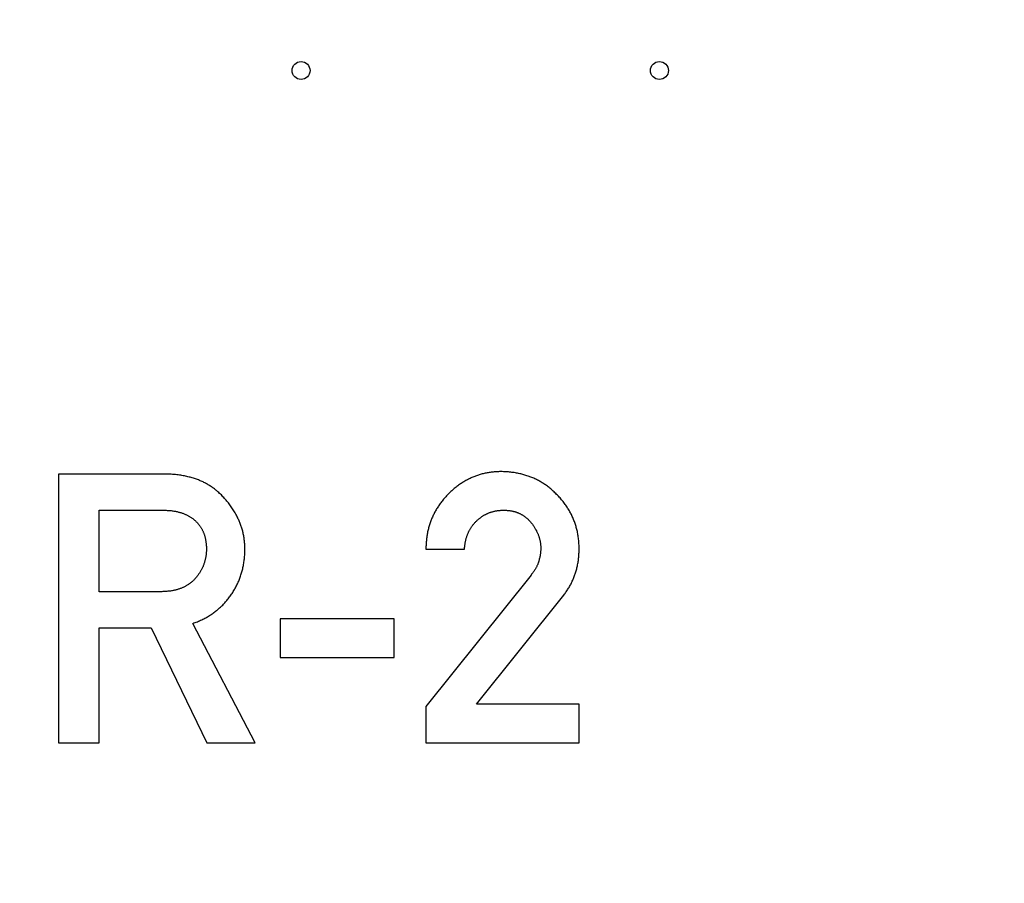
# Model space of a CAD drawing. Extents: x 0 to 420, y 0 to 297.
# Drawn here: x 221 to 224, y 141 to 144 of the extents above; entities that cross this region are included whole.
import ezdxf

# ---------------------------------------------------------------- set-up
doc = ezdxf.new("R2010")
doc.units = 0
doc.header["$LTSCALE"] = 23.1
doc.linetypes.add('PHANTOM', pattern=[0.8, 0.45, -0.05, 0.1, -0.05, 0.1, -0.05])
doc.layers.get('0').update_dxf_attribs({"linetype": 'CONTINUOUS'})
doc.layers.add('BEZUGSACHSEN', color=7, linetype='CONTINUOUS')
doc.layers.add('DEFAULT_3', color=7, linetype='PHANTOM')

msp = doc.modelspace()

# ---------------------------------------------------------------- linework, layer by layer
at = {"color": 7, "linetype": 'CONTINUOUS'}
for p, q in [((221.3926, 142.6293), (221.0994, 142.6293)), ((221.0994, 142.6293), (221.0994, 141.8798)), ((221.2131, 142.5285), (221.3916, 142.5285)), ((221.2131, 142.3011), (221.2131, 142.5285)), ((222.1251, 142.4199), (222.2326, 142.4199)), ((222.4183, 142.3474), (222.1251, 141.9806)), ((221.3849, 142.3011), (221.2131, 142.3011)), ((222.2666, 141.9868), (222.5097, 142.2916)), ((221.6482, 141.8798), (221.4744, 142.2126)), ((222.0361, 142.225), (221.7187, 142.225)), ((221.7187, 142.225), (221.7187, 142.1175)), ((222.0361, 142.1175), (222.0361, 142.225)), ((221.2131, 142.1998), (221.3586, 142.1998)), ((221.2131, 141.8798), (221.2131, 142.1998)), ((221.3586, 142.1998), (221.5135, 141.8798)), ((221.7187, 142.1175), (222.0361, 142.1175)), ((222.1251, 141.9806), (222.1251, 141.8798)), ((222.5526, 141.9868), (222.2666, 141.9868)), ((222.5526, 141.8798), (222.5526, 141.9868)), ((221.0994, 141.8798), (221.2131, 141.8798)), ((221.5135, 141.8798), (221.6482, 141.8798)), ((222.1251, 141.8798), (222.5526, 141.8798))]:
    msp.add_line(p, q, dxfattribs=at)
for points in [[(221.5447, 142.5797), (221.5428, 142.5814), (221.5408, 142.5831), (221.5388, 142.5847), (221.5368, 142.5864), (221.5347, 142.5879), (221.5327, 142.5895), (221.5306, 142.591), (221.5284, 142.5925), (221.5263, 142.594), (221.5241, 142.5954), (221.5219, 142.5968), (221.5197, 142.5982), (221.5174, 142.5996), (221.5151, 142.6009), (221.5128, 142.6022), (221.5104, 142.6035), (221.508, 142.6047), (221.5056, 142.606), (221.5031, 142.6072), (221.5006, 142.6083), (221.498, 142.6095), (221.4955, 142.6106), (221.4928, 142.6117), (221.4902, 142.6128), (221.4875, 142.6138), (221.4847, 142.6148), (221.4819, 142.6158), (221.4791, 142.6168), (221.4762, 142.6177), (221.4732, 142.6186), (221.4702, 142.6195), (221.4672, 142.6203), (221.4641, 142.6211), (221.461, 142.6219), (221.4577, 142.6226), (221.4545, 142.6233), (221.4511, 142.624), (221.4478, 142.6246), (221.4443, 142.6252), (221.4408, 142.6258), (221.4372, 142.6263), (221.4335, 142.6268), (221.4298, 142.6273), (221.426, 142.6277), (221.4221, 142.628), (221.4182, 142.6284), (221.4141, 142.6286), (221.41, 142.6289), (221.4058, 142.6291), (221.4015, 142.6292), (221.3971, 142.6293), (221.3926, 142.6293)], [(222.3339, 142.636), (222.3308, 142.636), (222.3277, 142.6359), (222.3247, 142.6358), (222.3216, 142.6357), (222.3186, 142.6355), (222.3157, 142.6352), (222.3127, 142.635), (222.3098, 142.6347), (222.3069, 142.6343), (222.3041, 142.6339), (222.3012, 142.6335), (222.2984, 142.6331), (222.2956, 142.6326), (222.2929, 142.632), (222.2901, 142.6315), (222.2874, 142.6309), (222.2847, 142.6302), (222.282, 142.6295), (222.2793, 142.6288), (222.2767, 142.6281), (222.274, 142.6273), (222.2714, 142.6264), (222.2688, 142.6256), (222.2662, 142.6247), (222.2636, 142.6237), (222.2611, 142.6228), (222.2585, 142.6218), (222.256, 142.6207), (222.2534, 142.6196), (222.2509, 142.6185), (222.2484, 142.6173), (222.2459, 142.6161), (222.2434, 142.6149), (222.2409, 142.6136), (222.2384, 142.6123), (222.236, 142.6109), (222.2335, 142.6095), (222.2311, 142.608), (222.2286, 142.6065), (222.2262, 142.605), (222.2237, 142.6034), (222.2213, 142.6017), (222.2188, 142.6), (222.2164, 142.5983), (222.214, 142.5965), (222.2116, 142.5947), (222.2091, 142.5928), (222.2067, 142.5909), (222.2043, 142.5889), (222.2019, 142.5868), (222.1994, 142.5847), (222.197, 142.5825), (222.1946, 142.5803), (222.1922, 142.578), (222.1898, 142.5757), (222.1873, 142.5732)], [(222.4898, 142.5727), (222.4875, 142.575), (222.4852, 142.5773), (222.4828, 142.5795), (222.4805, 142.5816), (222.4781, 142.5837), (222.4758, 142.5858), (222.4734, 142.5878), (222.471, 142.5897), (222.4687, 142.5916), (222.4663, 142.5935), (222.4639, 142.5953), (222.4614, 142.597), (222.459, 142.5988), (222.4566, 142.6004), (222.4541, 142.6021), (222.4516, 142.6037), (222.4492, 142.6052), (222.4467, 142.6067), (222.4442, 142.6082), (222.4416, 142.6096), (222.4391, 142.611), (222.4365, 142.6124), (222.434, 142.6137), (222.4314, 142.6149), (222.4288, 142.6162), (222.4261, 142.6174), (222.4235, 142.6185), (222.4208, 142.6197), (222.4181, 142.6208), (222.4154, 142.6218), (222.4127, 142.6228), (222.4099, 142.6238), (222.4071, 142.6248), (222.4043, 142.6257), (222.4015, 142.6265), (222.3986, 142.6274), (222.3957, 142.6282), (222.3928, 142.6289), (222.3898, 142.6297), (222.3869, 142.6304), (222.3838, 142.631), (222.3808, 142.6316), (222.3777, 142.6322), (222.3746, 142.6328), (222.3714, 142.6333), (222.3683, 142.6337), (222.365, 142.6341), (222.3617, 142.6345), (222.3584, 142.6349), (222.3551, 142.6351), (222.3517, 142.6354), (222.3482, 142.6356), (222.3447, 142.6358), (222.3412, 142.6359), (222.3376, 142.636), (222.3339, 142.636)], [(221.5977, 142.5114), (221.5961, 142.5146), (221.5944, 142.5177), (221.5926, 142.5207), (221.5909, 142.5238), (221.5891, 142.5267), (221.5872, 142.5296), (221.5854, 142.5325), (221.5835, 142.5353), (221.5816, 142.5381), (221.5797, 142.5409), (221.5777, 142.5436), (221.5757, 142.5463), (221.5737, 142.5489), (221.5716, 142.5515), (221.5696, 142.554), (221.5674, 142.5565), (221.5653, 142.559), (221.5631, 142.5615), (221.5609, 142.5639), (221.5587, 142.5662), (221.5564, 142.5686), (221.5542, 142.5709), (221.5518, 142.5731), (221.5495, 142.5754), (221.5471, 142.5776), (221.5447, 142.5797)], [(222.1873, 142.5732), (222.185, 142.5709), (222.1828, 142.5685), (222.1806, 142.5661), (222.1784, 142.5637), (222.1763, 142.5613), (222.1743, 142.5589), (222.1723, 142.5565), (222.1704, 142.5541), (222.1685, 142.5517), (222.1666, 142.5493), (222.1649, 142.5468), (222.1631, 142.5444), (222.1614, 142.5419), (222.1597, 142.5395), (222.1581, 142.537), (222.1566, 142.5345), (222.155, 142.532), (222.1536, 142.5296), (222.1521, 142.527), (222.1507, 142.5245), (222.1493, 142.522), (222.148, 142.5194), (222.1467, 142.5169), (222.1455, 142.5143), (222.1443, 142.5117), (222.1431, 142.5091), (222.1419, 142.5065), (222.1408, 142.5039), (222.1398, 142.5012), (222.1388, 142.4985), (222.1378, 142.4959), (222.1368, 142.4931), (222.1359, 142.4904), (222.135, 142.4877), (222.1342, 142.4849), (222.1334, 142.4821), (222.1326, 142.4793), (222.1318, 142.4764), (222.1311, 142.4736), (222.1305, 142.4707), (222.1298, 142.4677), (222.1293, 142.4648), (222.1287, 142.4618), (222.1282, 142.4588), (222.1277, 142.4558), (222.1273, 142.4527), (222.1269, 142.4496), (222.1265, 142.4464), (222.1262, 142.4433), (222.1259, 142.4401), (222.1257, 142.4368), (222.1255, 142.4335), (222.1253, 142.4302), (222.1252, 142.4268), (222.1251, 142.4234), (222.1251, 142.4199)], [(222.5526, 142.421), (222.5525, 142.4244), (222.5525, 142.4278), (222.5524, 142.4312), (222.5522, 142.4345), (222.552, 142.4378), (222.5517, 142.441), (222.5514, 142.4442), (222.5511, 142.4474), (222.5507, 142.4506), (222.5503, 142.4537), (222.5498, 142.4568), (222.5493, 142.4598), (222.5488, 142.4628), (222.5482, 142.4658), (222.5476, 142.4688), (222.5469, 142.4717), (222.5462, 142.4747), (222.5455, 142.4776), (222.5447, 142.4804), (222.5439, 142.4833), (222.543, 142.4861), (222.5421, 142.4889), (222.5412, 142.4917), (222.5402, 142.4945), (222.5392, 142.4973), (222.5381, 142.5), (222.537, 142.5027), (222.5359, 142.5054), (222.5347, 142.5081), (222.5335, 142.5108), (222.5322, 142.5135), (222.5309, 142.5161), (222.5296, 142.5188), (222.5282, 142.5214), (222.5267, 142.524), (222.5253, 142.5267), (222.5237, 142.5293), (222.5222, 142.5319), (222.5205, 142.5344), (222.5189, 142.537), (222.5171, 142.5396), (222.5154, 142.5422), (222.5136, 142.5447), (222.5117, 142.5473), (222.5098, 142.5498), (222.5078, 142.5524), (222.5058, 142.5549), (222.5037, 142.5575), (222.5015, 142.56), (222.4993, 142.5626), (222.497, 142.5651), (222.4947, 142.5676), (222.4923, 142.5702), (222.4898, 142.5727)], [(221.3916, 142.5285), (221.3946, 142.5285), (221.3977, 142.5284), (221.4006, 142.5283), (221.4034, 142.5281), (221.4062, 142.528), (221.4089, 142.5278), (221.4115, 142.5275), (221.4141, 142.5272), (221.4166, 142.5269), (221.4191, 142.5266), (221.4215, 142.5262), (221.4238, 142.5258), (221.4261, 142.5254), (221.4283, 142.5249), (221.4305, 142.5245), (221.4327, 142.5239), (221.4348, 142.5234), (221.4368, 142.5229), (221.4388, 142.5223), (221.4408, 142.5217), (221.4428, 142.5211), (221.4447, 142.5204), (221.4465, 142.5198), (221.4484, 142.5191), (221.4502, 142.5183), (221.4519, 142.5176), (221.4537, 142.5169), (221.4554, 142.5161), (221.4571, 142.5153), (221.4588, 142.5145), (221.4604, 142.5136), (221.462, 142.5128), (221.4636, 142.5119), (221.4652, 142.511), (221.4667, 142.51), (221.4682, 142.5091), (221.4697, 142.5081), (221.4712, 142.5071), (221.4727, 142.5061), (221.4742, 142.505)], [(222.2671, 142.4992), (222.2685, 142.5005), (222.2698, 142.5017), (222.2712, 142.5029), (222.2726, 142.5041), (222.2741, 142.5053), (222.2755, 142.5064), (222.2769, 142.5075), (222.2783, 142.5085), (222.2797, 142.5096), (222.2812, 142.5106), (222.2826, 142.5115), (222.2841, 142.5125), (222.2856, 142.5134), (222.287, 142.5142), (222.2885, 142.5151), (222.29, 142.5159), (222.2915, 142.5167), (222.2931, 142.5175), (222.2946, 142.5182), (222.2961, 142.5189), (222.2977, 142.5196), (222.2992, 142.5203), (222.3008, 142.5209), (222.3024, 142.5216), (222.304, 142.5222), (222.3056, 142.5227), (222.3073, 142.5233), (222.3089, 142.5238), (222.3106, 142.5243), (222.3123, 142.5247), (222.314, 142.5252), (222.3157, 142.5256), (222.3175, 142.526), (222.3192, 142.5263), (222.321, 142.5267), (222.3228, 142.527), (222.3246, 142.5272), (222.3265, 142.5275), (222.3283, 142.5277), (222.3302, 142.5279), (222.3322, 142.5281), (222.3341, 142.5282), (222.3361, 142.5283), (222.3381, 142.5284), (222.3401, 142.5285), (222.3422, 142.5285)], [(222.3422, 142.5285), (222.3443, 142.5285), (222.3463, 142.5284), (222.3483, 142.5283), (222.3503, 142.5282), (222.3522, 142.5281), (222.3541, 142.5279), (222.356, 142.5277), (222.3578, 142.5275), (222.3596, 142.5273), (222.3613, 142.527), (222.3631, 142.5267), (222.3648, 142.5264), (222.3664, 142.526), (222.3681, 142.5257), (222.3697, 142.5253), (222.3713, 142.5249), (222.3729, 142.5244), (222.3744, 142.524), (222.3759, 142.5235), (222.3774, 142.523), (222.3789, 142.5225), (222.3804, 142.5219), (222.3818, 142.5213), (222.3833, 142.5207), (222.3847, 142.5201), (222.3861, 142.5195), (222.3874, 142.5189), (222.3888, 142.5182), (222.3901, 142.5175), (222.3915, 142.5168), (222.3928, 142.516), (222.3941, 142.5153), (222.3954, 142.5145), (222.3966, 142.5137), (222.3979, 142.5128), (222.3991, 142.512), (222.4004, 142.5111), (222.4016, 142.5102), (222.4028, 142.5093), (222.404, 142.5083), (222.4052, 142.5073), (222.4064, 142.5063), (222.4076, 142.5053), (222.4088, 142.5042), (222.4099, 142.5031), (222.4111, 142.502), (222.4122, 142.5008), (222.4133, 142.4996), (222.4145, 142.4984), (222.4156, 142.4971), (222.4167, 142.4959), (222.4178, 142.4945)], [(221.4742, 142.505), (221.4755, 142.504), (221.4769, 142.503), (221.4782, 142.5019), (221.4794, 142.5008), (221.4807, 142.4998), (221.4819, 142.4987), (221.4831, 142.4976), (221.4843, 142.4964), (221.4854, 142.4953), (221.4865, 142.4942), (221.4876, 142.493), (221.4886, 142.4918), (221.4897, 142.4906), (221.4907, 142.4894), (221.4917, 142.4882), (221.4926, 142.487), (221.4935, 142.4857), (221.4945, 142.4844), (221.4954, 142.4831), (221.4962, 142.4818), (221.4971, 142.4805), (221.4979, 142.4792), (221.4987, 142.4778), (221.4995, 142.4764), (221.5003, 142.475), (221.501, 142.4736), (221.5017, 142.4721), (221.5024, 142.4706), (221.5031, 142.4691), (221.5038, 142.4676), (221.5044, 142.466), (221.505, 142.4645), (221.5056, 142.4628), (221.5062, 142.4612), (221.5068, 142.4595), (221.5073, 142.4578), (221.5078, 142.4561), (221.5083, 142.4543), (221.5088, 142.4525), (221.5092, 142.4506), (221.5096, 142.4488), (221.51, 142.4468), (221.5104, 142.4449), (221.5107, 142.4429), (221.511, 142.4408), (221.5113, 142.4387), (221.5116, 142.4365), (221.5118, 142.4343), (221.512, 142.4321), (221.5121, 142.4298), (221.5123, 142.4274), (221.5124, 142.425), (221.5124, 142.4225), (221.5124, 142.4199)], [(221.62, 142.4199), (221.6199, 142.4229), (221.6199, 142.4259), (221.6198, 142.4288), (221.6196, 142.4317), (221.6194, 142.4346), (221.6192, 142.4375), (221.619, 142.4403), (221.6187, 142.4432), (221.6183, 142.446), (221.618, 142.4487), (221.6176, 142.4515), (221.6171, 142.4542), (221.6166, 142.4569), (221.6161, 142.4596), (221.6155, 142.4623), (221.615, 142.465), (221.6143, 142.4677), (221.6137, 142.4703), (221.613, 142.473), (221.6122, 142.4756), (221.6114, 142.4782), (221.6106, 142.4808), (221.6098, 142.4834), (221.6089, 142.486), (221.6079, 142.4885), (221.607, 142.4911), (221.606, 142.4937), (221.6049, 142.4962), (221.6038, 142.4988), (221.6027, 142.5013), (221.6015, 142.5038), (221.6003, 142.5064), (221.599, 142.5089), (221.5977, 142.5114)], [(222.2326, 142.4199), (222.2328, 142.4224), (222.233, 142.4248), (222.2332, 142.4271), (222.2335, 142.4294), (222.2338, 142.4317), (222.2341, 142.4339), (222.2344, 142.436), (222.2348, 142.4382), (222.2352, 142.4403), (222.2357, 142.4423), (222.2361, 142.4443), (222.2366, 142.4463), (222.2371, 142.4482), (222.2376, 142.4502), (222.2382, 142.452), (222.2388, 142.4539), (222.2394, 142.4557), (222.24, 142.4575), (222.2407, 142.4593), (222.2413, 142.461), (222.242, 142.4627), (222.2428, 142.4644), (222.2435, 142.4661), (222.2443, 142.4677), (222.245, 142.4693), (222.2458, 142.4709), (222.2467, 142.4725), (222.2475, 142.4741), (222.2484, 142.4756), (222.2493, 142.4771), (222.2502, 142.4786), (222.2512, 142.4801), (222.2521, 142.4816), (222.2531, 142.483), (222.2542, 142.4844), (222.2552, 142.4858), (222.2563, 142.4872), (222.2574, 142.4886), (222.2585, 142.49), (222.2596, 142.4913), (222.2608, 142.4927), (222.262, 142.494), (222.2632, 142.4953), (222.2645, 142.4966), (222.2658, 142.4979), (222.2671, 142.4992)], [(222.4178, 142.4945), (222.4193, 142.4927), (222.4207, 142.4909), (222.4221, 142.4891), (222.4234, 142.4873), (222.4246, 142.4855), (222.4259, 142.4837), (222.427, 142.4819), (222.4282, 142.4802), (222.4292, 142.4784), (222.4303, 142.4767), (222.4313, 142.475), (222.4322, 142.4732), (222.4332, 142.4715), (222.434, 142.4698), (222.4349, 142.4681), (222.4357, 142.4664), (222.4365, 142.4647), (222.4372, 142.463), (222.4379, 142.4613), (222.4386, 142.4596), (222.4392, 142.4579), (222.4398, 142.4562), (222.4404, 142.4546), (222.4409, 142.4529), (222.4414, 142.4512), (222.4419, 142.4495), (222.4423, 142.4478), (222.4427, 142.4461), (222.4431, 142.4444), (222.4435, 142.4428), (222.4438, 142.4411), (222.4441, 142.4394), (222.4444, 142.4377), (222.4446, 142.4359), (222.4449, 142.4342), (222.445, 142.4325), (222.4452, 142.4308), (222.4453, 142.429), (222.4454, 142.4273), (222.4455, 142.4255), (222.4456, 142.4238), (222.4456, 142.422)], [(221.5124, 142.4199), (221.5124, 142.4178), (221.5124, 142.4156), (221.5123, 142.4135), (221.5122, 142.4114), (221.512, 142.4094), (221.5119, 142.4073), (221.5117, 142.4053), (221.5114, 142.4033), (221.5112, 142.4013), (221.5109, 142.3993), (221.5105, 142.3974), (221.5102, 142.3955), (221.5098, 142.3936), (221.5094, 142.3917), (221.509, 142.3898), (221.5085, 142.388), (221.508, 142.3861), (221.5075, 142.3843), (221.5069, 142.3825), (221.5063, 142.3807), (221.5057, 142.3789), (221.5051, 142.3771), (221.5044, 142.3753), (221.5037, 142.3736), (221.503, 142.3718), (221.5023, 142.3701), (221.5015, 142.3684), (221.5007, 142.3666), (221.4998, 142.3649), (221.499, 142.3632), (221.4981, 142.3615), (221.4971, 142.3599), (221.4962, 142.3582), (221.4952, 142.3565), (221.4942, 142.3548), (221.4931, 142.3532), (221.492, 142.3515), (221.4909, 142.3499), (221.4897, 142.3482), (221.4885, 142.3466), (221.4872, 142.3449), (221.486, 142.3433), (221.4846, 142.3416), (221.4833, 142.34), (221.4819, 142.3384), (221.4804, 142.3367)], [(221.5809, 142.2913), (221.5826, 142.2939), (221.5843, 142.2964), (221.5859, 142.299), (221.5876, 142.3016), (221.5891, 142.3042), (221.5907, 142.3068), (221.5921, 142.3094), (221.5936, 142.312), (221.595, 142.3147), (221.5964, 142.3173), (221.5977, 142.32), (221.599, 142.3227), (221.6002, 142.3254), (221.6015, 142.3281), (221.6026, 142.3309), (221.6038, 142.3336), (221.6049, 142.3364), (221.6059, 142.3392), (221.6069, 142.342), (221.6079, 142.3448), (221.6089, 142.3477), (221.6098, 142.3506), (221.6107, 142.3535), (221.6115, 142.3564), (221.6123, 142.3593), (221.6131, 142.3623), (221.6138, 142.3652), (221.6145, 142.3682), (221.6151, 142.3713), (221.6157, 142.3743), (221.6163, 142.3774), (221.6168, 142.3805), (221.6173, 142.3836), (221.6178, 142.3868), (221.6182, 142.3899), (221.6185, 142.3932), (221.6189, 142.3964), (221.6191, 142.3997), (221.6194, 142.403), (221.6196, 142.4063), (221.6198, 142.4097), (221.6199, 142.413), (221.6199, 142.4165), (221.62, 142.4199)], [(222.4456, 142.422), (222.4456, 142.4205), (222.4455, 142.4189), (222.4455, 142.4173), (222.4454, 142.4156), (222.4452, 142.4139), (222.4451, 142.4122), (222.4449, 142.4104), (222.4447, 142.4086), (222.4444, 142.4067), (222.4441, 142.4048), (222.4438, 142.4028), (222.4435, 142.4007), (222.443, 142.3986), (222.4426, 142.3965), (222.4421, 142.3942), (222.4415, 142.3919), (222.4409, 142.3895), (222.4403, 142.3871)], [(222.5097, 142.2916), (222.5115, 142.294), (222.5133, 142.2963), (222.515, 142.2987), (222.5167, 142.3011), (222.5183, 142.3035), (222.5199, 142.3059), (222.5214, 142.3083), (222.5229, 142.3107), (222.5244, 142.3131), (222.5258, 142.3156), (222.5272, 142.318), (222.5286, 142.3205), (222.5299, 142.323), (222.5311, 142.3254), (222.5324, 142.328), (222.5336, 142.3305), (222.5347, 142.333), (222.5359, 142.3356), (222.5369, 142.3381), (222.538, 142.3407), (222.539, 142.3433), (222.54, 142.346), (222.5409, 142.3486), (222.5418, 142.3513), (222.5427, 142.354), (222.5435, 142.3567), (222.5444, 142.3594), (222.5451, 142.3622), (222.5459, 142.365), (222.5465, 142.3678), (222.5472, 142.3707), (222.5478, 142.3735), (222.5484, 142.3764), (222.549, 142.3794), (222.5495, 142.3823), (222.55, 142.3853), (222.5504, 142.3884), (222.5508, 142.3915), (222.5512, 142.3946), (222.5515, 142.3977), (222.5518, 142.4009), (222.552, 142.4041), (222.5522, 142.4074), (222.5524, 142.4107), (222.5525, 142.4141), (222.5525, 142.4175), (222.5526, 142.421)], [(222.4403, 142.3871), (222.4399, 142.3857), (222.4395, 142.3844), (222.439, 142.383), (222.4385, 142.3817), (222.438, 142.3803), (222.4375, 142.3789), (222.4369, 142.3774), (222.4363, 142.376), (222.4356, 142.3745), (222.4349, 142.373), (222.4341, 142.3714), (222.4333, 142.3698), (222.4324, 142.3682), (222.4315, 142.3666), (222.4305, 142.3649), (222.4295, 142.3632), (222.4284, 142.3614), (222.4272, 142.3596), (222.4259, 142.3577), (222.4246, 142.3558), (222.4232, 142.3538), (222.4217, 142.3517), (222.42, 142.3496), (222.4183, 142.3474)], [(221.4804, 142.3367), (221.4793, 142.3355), (221.4781, 142.3343), (221.477, 142.3331), (221.4758, 142.332), (221.4746, 142.3309), (221.4734, 142.3297), (221.4722, 142.3287), (221.471, 142.3276), (221.4697, 142.3265), (221.4684, 142.3255), (221.4671, 142.3245), (221.4658, 142.3235), (221.4644, 142.3226), (221.4631, 142.3216), (221.4617, 142.3207), (221.4603, 142.3198), (221.4588, 142.3189), (221.4574, 142.318), (221.4559, 142.3171), (221.4544, 142.3163), (221.4528, 142.3155), (221.4513, 142.3147), (221.4497, 142.3139), (221.448, 142.3132), (221.4464, 142.3124), (221.4447, 142.3117), (221.443, 142.311), (221.4412, 142.3103), (221.4394, 142.3096), (221.4376, 142.309), (221.4357, 142.3084), (221.4338, 142.3078), (221.4319, 142.3072), (221.4299, 142.3066), (221.4279, 142.3061), (221.4258, 142.3056), (221.4237, 142.3051), (221.4215, 142.3046), (221.4193, 142.3042), (221.417, 142.3037), (221.4147, 142.3033), (221.4123, 142.303), (221.4098, 142.3026), (221.4073, 142.3023), (221.4048, 142.3021), (221.4022, 142.3018), (221.3995, 142.3016), (221.3967, 142.3014), (221.3939, 142.3013), (221.3909, 142.3012), (221.3879, 142.3011), (221.3849, 142.3011)], [(221.4744, 142.2126), (221.4777, 142.2138), (221.4809, 142.215), (221.4841, 142.2162), (221.4873, 142.2174), (221.4904, 142.2187), (221.4934, 142.22), (221.4964, 142.2213), (221.4993, 142.2227), (221.5022, 142.2241), (221.505, 142.2255), (221.5078, 142.2269), (221.5106, 142.2284), (221.5133, 142.2299), (221.516, 142.2314), (221.5186, 142.233), (221.5212, 142.2346), (221.5237, 142.2362), (221.5263, 142.2378), (221.5287, 142.2395), (221.5312, 142.2412), (221.5336, 142.2429), (221.5359, 142.2446), (221.5383, 142.2464), (221.5406, 142.2482), (221.5429, 142.25), (221.5451, 142.2519), (221.5473, 142.2538), (221.5495, 142.2557), (221.5517, 142.2577), (221.5538, 142.2597), (221.5559, 142.2617), (221.558, 142.2638), (221.56, 142.2659), (221.562, 142.268), (221.564, 142.2702), (221.566, 142.2724), (221.5679, 142.2746), (221.5699, 142.2769), (221.5717, 142.2792), (221.5736, 142.2815), (221.5755, 142.2839), (221.5773, 142.2863), (221.5791, 142.2888), (221.5809, 142.2913)]]:
    msp.add_lwpolyline(points, dxfattribs=at)
at = {"layer": 'BEZUGSACHSEN', "color": 7, "linetype": 'CONTINUOUS'}
for centre in [(221.7766, 143.7553), (222.7766, 143.7553)]:
    msp.add_circle(centre, 0.025, dxfattribs=at)
at = {"layer": 'DEFAULT_3', "color": 8, "linetype": 'PHANTOM'}
msp.add_circle((220.2766, 182.2553), 43.5, dxfattribs=at)

doc.saveas('drawing.dxf')
